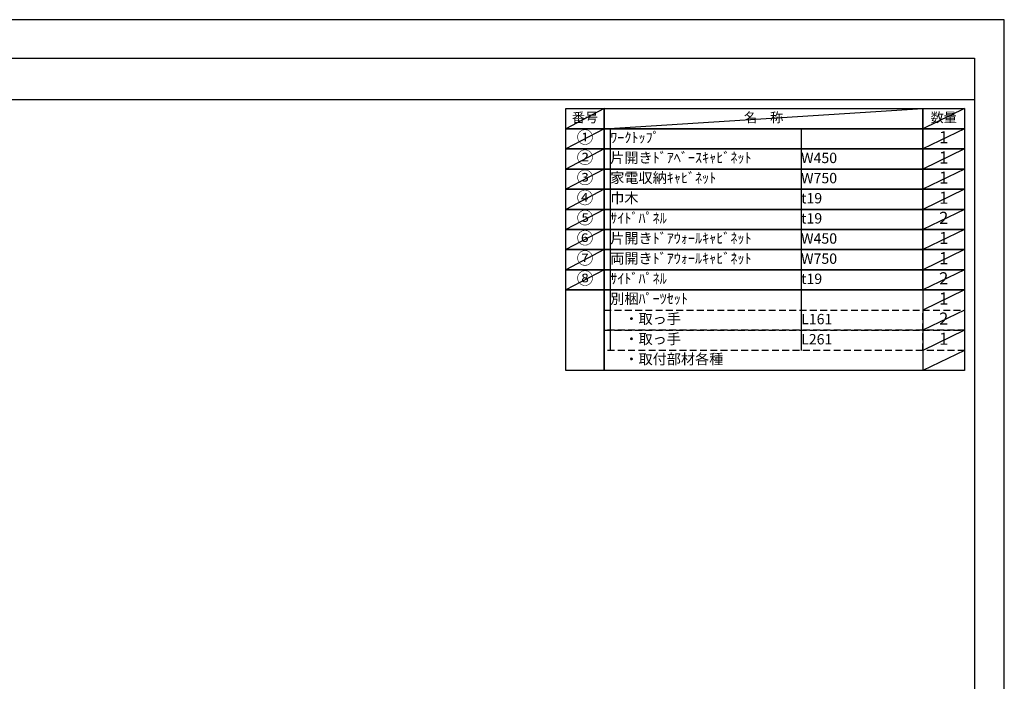
# Model space of a CAD drawing. Extents: x 0 to 12474, y 0 to 8820.
# Drawn here: x 7086 to 12474, y 5202 to 8820 of the extents above; entities that cross this region are included whole.
import ezdxf

# ---------------------------------------------------------------- set-up
doc = ezdxf.new("R2010")
doc.units = 0
doc.header["$LTSCALE"] = 50
doc.header["$MEASUREMENT"] = 0
doc.linetypes.add('DASHED', pattern=[0.75, 0.5, -0.25])
doc.layers.get('DEFPOINTS').update_dxf_attribs({"color": 146, "linetype": 'CONTINUOUS'})
doc.layers.add('160-文字', color=254, linetype='CONTINUOUS')
doc.layers.add('190-図面外枠', color=5, linetype='CONTINUOUS')
doc.styles.add('KH001', font='txt')

# ---------------------------------------------------------------- blocks, each defined once
blk = doc.blocks.new('A$C5D946DDC')
at = {"layer": '190-図面外枠'}
for p, q in [((271, 14349.3), (20519, 14349.3)), ((20519, 14349.3), (20519, 350.7))]:
    blk.add_line(p, q, dxfattribs=at)
at = {"layer": 'DEFPOINTS'}
blk.add_lwpolyline([(0, 0), (20790, 0), (20790, 14700), (0, 14700)], close=True, dxfattribs=at)

msp = doc.modelspace()

# ---------------------------------------------------------------- linework, layer by layer
at = {"layer": '160-文字', "color": 6}
msp.add_line((12027.92, 7342.12), (12027.92, 6901.48), dxfattribs=at)
for points in [[(10073.87, 8333.56), (10285.05, 8333.56), (10285.05, 8223.4), (10073.87, 8223.4)], [(10285.05, 8333.56), (12027.92, 8333.56), (12027.92, 8223.4), (10285.05, 8223.4)], [(12027.92, 8333.56), (12256.8, 8333.56), (12256.8, 8223.4), (12027.92, 8223.4)], [(10073.87, 8223.4), (10285.05, 8223.4), (10285.05, 8113.24), (10073.87, 8113.24)], [(10285.05, 8223.4), (12027.92, 8223.4), (12027.92, 8113.24), (10285.05, 8113.24)], [(12027.92, 8223.4), (12256.8, 8223.4), (12256.8, 8113.24), (12027.92, 8113.24)], [(10073.87, 8113.24), (10285.05, 8113.24), (10285.05, 8003.08), (10073.87, 8003.08)], [(10285.05, 8113.24), (12027.92, 8113.24), (12027.92, 8003.08), (10285.05, 8003.08)], [(12027.92, 8113.24), (12256.8, 8113.24), (12256.8, 8003.08), (12027.92, 8003.08)], [(10073.87, 8003.08), (10285.05, 8003.08), (10285.05, 7892.92), (10073.87, 7892.92)], [(10285.05, 8003.08), (12027.92, 8003.08), (12027.92, 7892.92), (10285.05, 7892.92)], [(12027.92, 8003.08), (12256.8, 8003.08), (12256.8, 7892.92), (12027.92, 7892.92)], [(10073.87, 7892.92), (10285.05, 7892.92), (10285.05, 7782.76), (10073.87, 7782.76)], [(10285.05, 7892.92), (12027.92, 7892.92), (12027.92, 7782.76), (10285.05, 7782.76)], [(12027.92, 7892.92), (12256.8, 7892.92), (12256.8, 7782.76), (12027.92, 7782.76)], [(10073.87, 7782.76), (10285.05, 7782.76), (10285.05, 7672.6), (10073.87, 7672.6)], [(10285.05, 7782.76), (12027.92, 7782.76), (12027.92, 7672.6), (10285.05, 7672.6)], [(12027.92, 7782.76), (12256.8, 7782.76), (12256.8, 7672.6), (12027.92, 7672.6)], [(10073.87, 7672.6), (10285.05, 7672.6), (10285.05, 7562.44), (10073.87, 7562.44)], [(10285.05, 7672.6), (12027.92, 7672.6), (12027.92, 7562.44), (10285.05, 7562.44)], [(12027.92, 7672.6), (12256.8, 7672.6), (12256.8, 7562.44), (12027.92, 7562.44)], [(10073.87, 7562.44), (10285.05, 7562.44), (10285.05, 7452.28), (10073.87, 7452.28)], [(10285.05, 7562.44), (12027.92, 7562.44), (12027.92, 7452.28), (10285.05, 7452.28)], [(12027.92, 7562.44), (12256.8, 7562.44), (12256.8, 7452.28), (12027.92, 7452.28)], [(10073.87, 7452.28), (10285.05, 7452.28), (10285.05, 7342.12), (10073.87, 7342.12)], [(10285.05, 7452.28), (12027.92, 7452.28), (12027.92, 7342.12), (10285.05, 7342.12)], [(12027.92, 7452.28), (12256.8, 7452.28), (12256.8, 7342.12), (12027.92, 7342.12)], [(10073.87, 7342.12), (10285.05, 7342.12), (10285.05, 6901.48), (10073.87, 6901.48)], [(10285.05, 7342.12), (12256.8, 7342.12), (12256.8, 6901.48), (10285.05, 6901.48)]]:
    msp.add_lwpolyline(points, close=True, dxfattribs=at)
at = {"layer": '160-文字', "linetype": 'DASHED', "ltscale": 1.5}
for points in [[(10285.05, 7231.96), (12027.92, 7231.96), (12027.92, 7121.8), (10285.05, 7121.8)], [(12027.92, 7231.96), (12256.8, 7231.96), (12256.8, 7121.8), (12027.92, 7121.8)], [(10285.05, 7121.8), (12027.92, 7121.8), (12027.92, 7011.64), (10285.05, 7011.64)], [(12027.92, 7121.8), (12256.8, 7121.8), (12256.8, 7011.64), (12027.92, 7011.64)]]:
    msp.add_lwpolyline(points, close=True, dxfattribs=at)
at = {"layer": '190-図面外枠'}
msp.add_lwpolyline([(162.58, 8383.56), (12311.4, 8383.56)], dxfattribs=at)
at = {"layer": 'DEFPOINTS'}
for p, q in [((10285.05, 8333.56), (10073.87, 8223.4)), ((10285.05, 8223.4), (12027.92, 8333.56)), ((12256.8, 8333.56), (12027.92, 8223.4)), ((10073.87, 8223.4), (12027.92, 8223.4)), ((10285.05, 8223.4), (10073.87, 8113.24)), ((10317.45, 8223.4), (10317.45, 7011.64)), ((11362.17, 8223.4), (11362.17, 7011.64)), ((12256.8, 8223.4), (12027.92, 8113.24)), ((10285.05, 8113.24), (10073.87, 8003.08)), ((12256.8, 8113.24), (12027.92, 8003.08)), ((10285.05, 8003.08), (10073.87, 7892.92)), ((12256.8, 8003.08), (12027.92, 7892.92)), ((10285.05, 7892.92), (10073.87, 7782.76)), ((12256.8, 7892.92), (12027.92, 7782.76)), ((10285.05, 7782.76), (10073.87, 7672.6)), ((12256.8, 7782.76), (12027.92, 7672.6)), ((10285.05, 7672.6), (10073.87, 7562.44)), ((12256.8, 7672.6), (12027.92, 7562.44)), ((10285.05, 7562.44), (10073.87, 7452.28)), ((12256.8, 7562.44), (12027.92, 7452.28)), ((10285.05, 7452.28), (10073.87, 7342.12)), ((12256.8, 7452.28), (12027.92, 7342.12)), ((12256.8, 7342.12), (12027.92, 7231.96)), ((12256.8, 7231.96), (12027.92, 7121.8)), ((12256.8, 7121.8), (12027.92, 7011.64)), ((12256.8, 7011.64), (12027.92, 6901.48))]:
    msp.add_line(p, q, dxfattribs=at)

# ---------------------------------------------------------------- block references
at = {"layer": '190-図面外枠', "color": 2, "xscale": 0.5999999999985448, "yscale": 0.5999999999985448, "zscale": 0.5999999999985448}
msp.add_blockref('A$C5D946DDC', (0, 0), dxfattribs=at)

# ---------------------------------------------------------------- texts
at = {"layer": '160-文字', "style": 'KH001'}
for s, insert, char_height, attachment_point in [('番号', (10179.46, 8278.48), 52.65, 5), ('名\u3000称', (11156.49, 8278.48), 52.65, 5), ('数量', (12142.36, 8278.48), 52.65, 5), ('①', (10179.46, 8168.32), 66.42, 5), ('ﾜｰｸﾄｯﾌﾟ', (10317.45, 8168.32), 56.7, 4), ('1', (12142.36, 8168.32), 66.42, 5), ('②', (10179.46, 8058.16), 66.42, 5), ('片開きﾄﾞｱﾍﾞｰｽｷｬﾋﾞﾈｯﾄ', (10317.45, 8058.16), 56.7, 4), ('W450', (11362.17, 8056.72), 56.7, 4), ('1', (12142.36, 8058.16), 66.42, 5), ('③', (10179.46, 7948), 66.42, 5), ('③', (10179.46, 7948), 66.42, 5), ('家電収納ｷｬﾋﾞﾈｯﾄ', (10317.45, 7948), 56.7, 4), ('W750', (11362.17, 7946.56), 56.7, 4), ('1', (12142.36, 7948), 66.42, 5), ('④', (10179.46, 7837.84), 66.42, 5), ('巾木', (10317.45, 7837.84), 56.7, 4), ('t19', (11362.17, 7836.4), 56.7, 4), ('1', (12142.36, 7837.84), 66.42, 5), ('⑤', (10179.46, 7727.68), 66.42, 5), ('ｻｲﾄﾞﾊﾟﾈﾙ', (10317.45, 7727.68), 56.7, 4), ('t19', (11362.17, 7726.24), 56.7, 4), ('2', (12142.36, 7727.68), 66.42, 5), ('⑥', (10179.46, 7617.52), 66.42, 5), ('片開きﾄﾞｱｳｫｰﾙｷｬﾋﾞﾈｯﾄ', (10317.45, 7617.52), 56.7, 4), ('W450', (11362.17, 7616.08), 56.7, 4), ('1', (12142.36, 7617.52), 66.42, 5), ('⑦', (10179.46, 7507.36), 66.42, 5), ('両開きﾄﾞｱｳｫｰﾙｷｬﾋﾞﾈｯﾄ', (10317.45, 7507.36), 56.7, 4), ('1', (12142.36, 7507.36), 66.42, 5), ('W750', (11362.17, 7505.92), 56.7, 4), ('⑧', (10179.46, 7397.2), 66.42, 5), ('ｻｲﾄﾞﾊﾟﾈﾙ', (10317.45, 7397.2), 56.7, 4), ('2', (12142.36, 7397.2), 66.42, 5), ('t19', (11362.17, 7395.76), 56.7, 4), ('別梱ﾊﾟｰﾂｾｯﾄ', (10317.45, 7287.04), 56.7, 4), ('1', (12142.36, 7287.04), 66.42, 5), ('\u3000・取っ手', (10317.45, 7176.88), 56.7, 4), ('L161', (11362.17, 7175.44), 56.7, 4), ('2', (12142.36, 7176.88), 66.42, 5), ('\u3000・取っ手', (10317.45, 7066.72), 56.7, 4), ('L261', (11362.17, 7065.28), 56.7, 4), ('1', (12142.36, 7066.72), 66.42, 5), ('\u3000・取付部材各種', (10317.45, 6956.56), 56.7, 4)]:
    msp.add_mtext(s, dxfattribs=dict(at, insert=insert, char_height=char_height, attachment_point=attachment_point))

doc.saveas('drawing.dxf')
